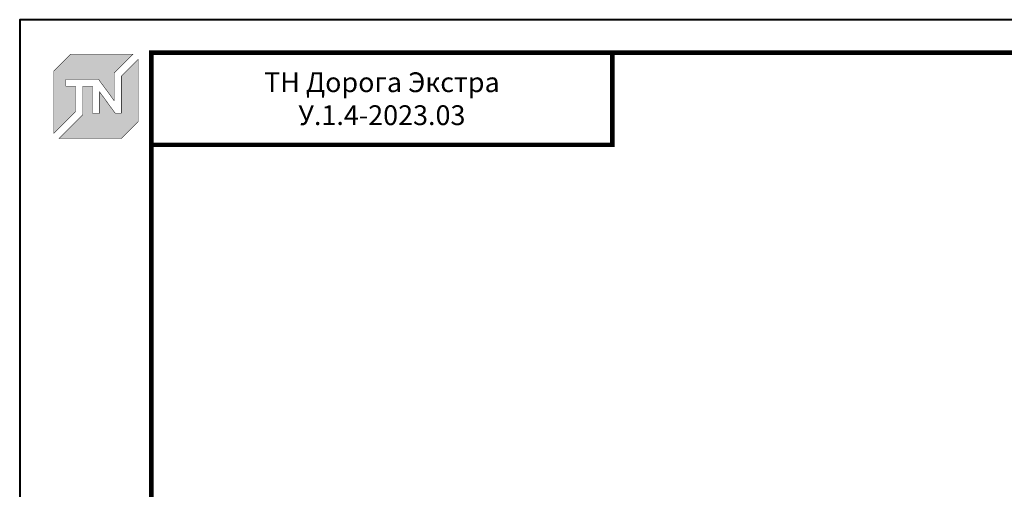
# Model space of a CAD drawing. Units: millimetres. Extents: x 44473 to 77712, y -12700 to 3415.
# Drawn here: x 62749 to 64244, y -4083 to -3370 of the extents above; entities that cross this region are included whole.
import ezdxf
from ezdxf.enums import TextEntityAlignment as Align

# ---------------------------------------------------------------- set-up
doc = ezdxf.new("R2010")
doc.units = ezdxf.units.MM
doc.layers.get('0').update_dxf_attribs({"lineweight": 30})
doc.layers.add('TN-АННОТАЦИИ', color=7, linetype='Continuous', lineweight=20, true_color=0x000000)
doc.layers.add('TN-ТАБЛИЦЫ', color=7, linetype='Continuous', lineweight=40, true_color=0x000000)
doc.styles.get("Standard").update_dxf_attribs({"font": 'txt.shx'})
doc.styles.add('TN-Текст', font='isocpeur.ttf')
doc.styles.add('TN-Текст-Аннотативный', font='isocpeur.ttf')

# ---------------------------------------------------------------- blocks, each defined once
blk = doc.blocks.new('TN_логотоп')
h = blk.add_hatch(color=1)
h.dxf.hatch_style = 1
h.paths.add_polyline_path([(-110.4, 15.5), (-110.4, 204.9), (-59, 256.2), (130.4, 256.2), (72.8, 198.7), (72.8, 114.9), (25.6, 179.3), (-73.9, 179.3), (-73.9, 158.9), (-44.6, 158.9), (-44.6, 81.3)])
h.paths.add_polyline_path([(-94.7, 0), (-22.3, 72.4), (-22.3, 158.8), (6.8, 158.8), (6.8, 76.8), (28.8, 76.8), (28.8, 141.3), (75.9, 76.9), (94.7, 76.9), (94.7, 189.5), (145.9, 240.7), (145.9, 51.2), (94.7, 0)])
at = {"color": 1, "const_width": 1.44}
for points in [[(-110.4, 15.5), (-110.4, 204.9), (-59, 256.2), (130.4, 256.2), (72.8, 198.7), (72.8, 114.9), (25.6, 179.3), (-73.9, 179.3), (-73.9, 158.9), (-44.6, 158.9), (-44.6, 81.3)], [(-94.7, 0), (-22.3, 72.4), (-22.3, 158.8), (6.8, 158.8), (6.8, 76.8), (28.8, 76.8), (28.8, 141.3), (75.9, 76.9), (94.7, 76.9), (94.7, 189.5), (145.9, 240.7), (145.9, 51.2), (94.7, 0)]]:
    blk.add_lwpolyline(points, close=True, dxfattribs=at)
blk = doc.blocks.new('*U115')
blk.add_lwpolyline([(0, 0), (420, 0), (420, 297), (0, 297)], close=True)
at = {"const_width": 0.7}
blk.add_lwpolyline([(20, 5), (415, 5), (415, 292), (20, 292)], close=True, dxfattribs=at)
at = {"color": 0, "lineweight": 30, "flags": 104}
blk.add_attdef('ФОРМА6', text='', height=3.5, dxfattribs=at).set_placement((350, 12.5), align=Align.MIDDLE_CENTER)
at = {"color": 0, "style": 'TN-Текст', "flags": 8}
blk.add_attdef('ЛИСТ__', text='', height=2.5, dxfattribs=at).set_placement((410, 9.5), align=Align.MIDDLE_CENTER)
blk.add_attdef('ФОРМАТ', (397, 1.5), '', height=2.5, dxfattribs=at)

msp = doc.modelspace()

# ---------------------------------------------------------------- linework, layer by layer
at = {"layer": 'TN-ТАБЛИЦЫ', "color": 7, "const_width": 7}
msp.add_lwpolyline([(63648.7, -3560), (62948.7, -3560), (62948.7, -3420), (63648.7, -3420)], close=True, dxfattribs=at)

# ---------------------------------------------------------------- block references
at = {"xscale": 0.5, "yscale": 0.5, "zscale": 0.5}
msp.add_blockref('TN_логотоп', (62855.7, -3550.4), dxfattribs=at)
at = {"layer": 'TN-ТАБЛИЦЫ', "color": 7, "xscale": 10, "yscale": 10, "zscale": 10}
msp.add_blockref('*U115', (62748.7, -6340), dxfattribs=at)

# ---------------------------------------------------------------- texts
at = {"layer": 'TN-АННОТАЦИИ', "color": 0, "insert": (63298.7, -3490), "char_height": 30, "width": 700, "attachment_point": 5, "style": 'TN-Текст-Аннотативный'}
msp.add_mtext('ТН Дорога Экстра\\P{\\fISOCPEUR|b1|i0|c204|p34;\\C1;У.1.4-2023.03}', dxfattribs=at)

doc.saveas('drawing.dxf')
